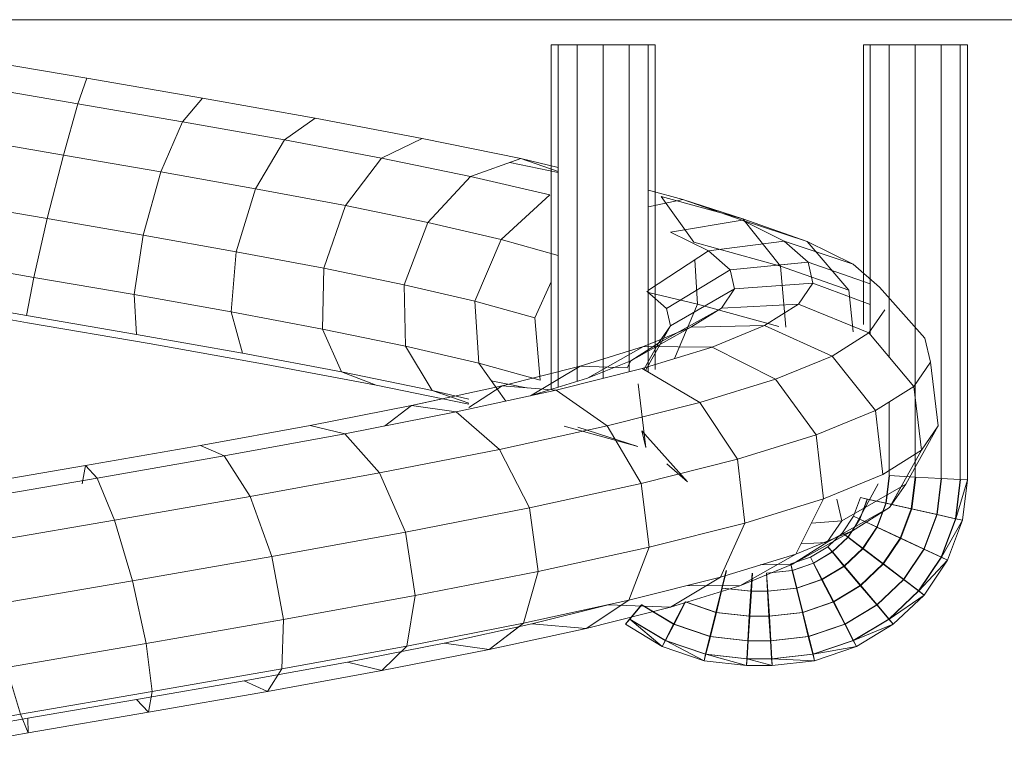
# Model space of a CAD drawing. Units: inches. Extents: x 20 to 6040, y 10 to 4267.
# Drawn here: x 2209 to 2253, y 3419 to 3452 of the extents above; entities that cross this region are included whole.
import ezdxf

# ---------------------------------------------------------------- set-up
doc = ezdxf.new("R2010")
doc.units = ezdxf.units.IN
doc.header["$MEASUREMENT"] = 0

# ---------------------------------------------------------------- blocks, each defined once
blk = doc.blocks.new('2014_DWG-661732-South')
at = {"lineweight": 9}
for p, q in [((38714.505, 363.297), (38935.618, 363.297)), ((38773.087, 342.504), (38773.087, 362.154)), ((38773.408, 362.154), (38773.087, 362.154)), ((38773.087, 362.154), (38773.396, 362.154)), ((38773.408, 362.154), (38774.273, 362.154)), ((38773.408, 342.521), (38773.408, 362.154)), ((38774.273, 362.154), (38775.45, 362.154)), ((38774.273, 342.568), (38774.273, 362.154)), ((38775.45, 362.154), (38776.624, 362.154)), ((38775.45, 342.633), (38775.45, 362.154)), ((38776.624, 362.154), (38777.48, 362.154)), ((38776.624, 348.055), (38776.624, 362.154)), ((38777.789, 362.154), (38777.468, 362.154)), ((38777.48, 362.154), (38777.789, 362.154)), ((38777.48, 349.07), (38777.48, 362.154)), ((38777.789, 349.529), (38777.789, 362.154)), ((38787.515, 362.154), (38787.194, 362.154)), ((38787.194, 347.487), (38787.194, 362.154)), ((38787.194, 362.154), (38787.503, 362.154)), ((38788.38, 362.154), (38787.515, 362.154)), ((38787.515, 347.376), (38787.515, 362.154)), ((38789.557, 362.154), (38788.38, 362.154)), ((38788.38, 347.385), (38788.38, 362.154)), ((38790.731, 362.154), (38789.557, 362.154)), ((38789.557, 347.088), (38789.557, 362.154)), ((38791.587, 362.154), (38790.731, 362.154)), ((38790.731, 346.946), (38790.731, 362.154)), ((38791.896, 362.154), (38791.575, 362.154)), ((38791.587, 362.154), (38791.896, 362.154)), ((38791.587, 346.683), (38791.587, 362.154)), ((38791.896, 362.154), (38791.896, 346.588)), ((38812.886, 360.652), (38818.105, 361.546)), ((38807.664, 359.752), (38812.886, 360.652)), ((38812.886, 360.652), (38813.289, 359.501)), ((38813.289, 359.501), (38818.019, 360.311)), ((38802.57, 358.846), (38807.664, 359.752)), ((38807.664, 359.752), (38808.56, 358.686)), ((38808.56, 358.686), (38813.289, 359.501)), ((38813.943, 357.178), (38813.289, 359.501)), ((38797.731, 357.935), (38802.57, 358.846)), ((38802.57, 358.846), (38803.949, 357.866)), ((38803.949, 357.866), (38808.56, 358.686)), ((38809.538, 356.419), (38808.56, 358.686)), ((38793.271, 357.018), (38797.731, 357.935)), ((38797.731, 357.935), (38799.572, 357.042)), ((38799.572, 357.042), (38803.949, 357.866)), ((38805.255, 355.658), (38803.949, 357.866)), ((38813.943, 357.178), (38818.36, 357.935)), ((38791.587, 356.626), (38793.271, 357.018)), ((38791.587, 356.626), (38793.271, 357.018)), ((38791.587, 356.435), (38793.271, 357.018)), ((38791.587, 356.435), (38793.271, 357.018)), ((38793.271, 357.018), (38795.54, 356.213)), ((38795.54, 356.213), (38799.572, 357.042)), ((38801.198, 354.895), (38799.572, 357.042)), ((38809.538, 356.419), (38813.943, 357.178)), ((38814.671, 354.307), (38813.943, 357.178)), ((38791.587, 356.391), (38793.772, 356.84)), ((38791.957, 355.38), (38795.54, 356.213)), ((38797.471, 354.129), (38795.54, 356.213)), ((38805.255, 355.658), (38809.538, 356.419)), ((38810.335, 353.56), (38809.538, 356.419)), ((38785.944, 355.166), (38787.503, 355.597)), ((38785.944, 355.166), (38787.503, 355.597)), ((38801.198, 354.895), (38805.255, 355.658)), ((38806.135, 352.814), (38805.255, 355.658)), ((38783.243, 354.297), (38786.926, 355.314)), ((38783.243, 354.297), (38785.944, 355.166)), ((38783.243, 354.297), (38785.944, 355.166)), ((38783.272, 354.232), (38785.944, 355.166)), ((38784.263, 354.578), (38785.944, 355.166)), ((38786.926, 355.314), (38785.452, 353.246)), ((38785.944, 355.166), (38787.503, 354.839)), ((38794.166, 353.36), (38791.957, 355.38)), ((38797.471, 354.129), (38801.198, 354.895)), ((38802.173, 352.068), (38801.198, 354.895)), ((38814.671, 354.307), (38819.036, 355.054)), ((38780.323, 353.275), (38783.243, 354.297)), ((38780.323, 353.275), (38783.243, 354.297)), ((38780.323, 353.275), (38783.272, 354.232)), ((38780.323, 353.275), (38783.272, 354.232)), ((38781.368, 353.292), (38783.272, 354.232)), ((38781.368, 353.292), (38783.272, 354.232)), ((38783.243, 354.297), (38781.54, 352.166)), ((38783.272, 354.232), (38786.504, 353.697)), ((38810.335, 353.56), (38814.671, 354.307)), ((38815.279, 351.656), (38814.671, 354.307)), ((38794.166, 353.36), (38797.471, 354.129)), ((38798.546, 351.323), (38797.471, 354.129)), ((38784.784, 352.848), (38786.504, 353.697)), ((38791.587, 352.649), (38794.166, 353.36)), ((38795.343, 350.578), (38794.166, 353.36)), ((38806.135, 352.814), (38810.335, 353.56)), ((38810.739, 350.874), (38810.335, 353.56)), ((38778.244, 352.249), (38781.368, 353.292)), ((38778.244, 352.249), (38781.368, 353.292)), ((38778.244, 352.249), (38780.323, 353.275)), ((38778.244, 352.249), (38780.323, 353.275)), ((38780.323, 353.275), (38778.445, 351.083)), ((38780.323, 353.275), (38778.445, 351.083)), ((38780.288, 352.347), (38781.368, 353.292)), ((38780.288, 352.347), (38781.368, 353.292)), ((38781.368, 353.292), (38784.784, 352.848)), ((38781.54, 352.166), (38785.452, 353.246)), ((38783.807, 351.994), (38784.784, 352.848)), ((38787.503, 351.083), (38784.784, 352.848)), ((38785.403, 352.447), (38785.28, 350.446)), ((38802.173, 352.068), (38806.135, 352.814)), ((38806.356, 350.095), (38806.135, 352.814)), ((38815.279, 351.656), (38819.866, 352.441)), ((38777.066, 351.218), (38778.244, 352.249)), ((38777.48, 351.363), (38780.288, 352.347)), ((38777.48, 351.363), (38780.288, 352.347)), ((38778.445, 351.083), (38781.54, 352.166)), ((38780.068, 351.396), (38780.288, 352.347)), ((38780.288, 352.347), (38783.807, 351.994)), ((38780.288, 352.347), (38781.688, 352.207)), ((38781.54, 352.166), (38781.297, 349.409)), ((38783.609, 351.135), (38783.807, 351.994)), ((38786.682, 350.255), (38783.807, 351.994)), ((38798.546, 351.323), (38802.173, 352.068)), ((38802.236, 349.319), (38802.173, 352.068)), ((38810.739, 350.874), (38815.279, 351.656)), ((38815.605, 349.936), (38815.279, 351.656)), ((38777.066, 351.218), (38775.006, 348.909)), ((38777.48, 350.426), (38780.068, 351.396)), ((38780.725, 350.439), (38780.068, 351.396)), ((38780.068, 351.396), (38783.609, 351.135)), ((38784.203, 350.27), (38783.609, 351.135)), ((38786.501, 349.47), (38783.609, 351.135)), ((38792.641, 349.832), (38791.896, 351.447)), ((38795.343, 350.578), (38798.546, 351.323)), ((38798.478, 348.547), (38798.546, 351.323)), ((38778.445, 351.083), (38778.245, 349.192)), ((38785.28, 350.446), (38787.503, 350.964)), ((38786.682, 350.255), (38787.575, 351.036)), ((38806.356, 350.095), (38810.739, 350.874)), ((38810.641, 349.08), (38810.739, 350.874)), ((38815.605, 349.936), (38820.628, 350.796)), ((38777.541, 349.142), (38780.725, 350.439)), ((38782.252, 349.476), (38780.725, 350.439)), ((38780.725, 350.439), (38784.203, 350.27)), ((38781.603, 349.43), (38785.28, 350.446)), ((38785.584, 349.4), (38784.203, 350.27)), ((38787.043, 348.682), (38784.203, 350.27)), ((38785.28, 350.446), (38786.32, 347.986)), ((38786.501, 349.47), (38786.682, 350.255)), ((38792.641, 349.832), (38795.343, 350.578)), ((38795.171, 347.777), (38795.343, 350.578)), ((38815.56, 349.607), (38821.116, 350.56)), ((38777.541, 349.142), (38776.827, 350.182)), ((38792.392, 347.011), (38792.641, 349.832)), ((38802.236, 349.319), (38806.356, 350.095)), ((38805.857, 348.23), (38806.356, 350.095)), ((38810.641, 349.08), (38815.605, 349.936)), ((38779.198, 348.098), (38782.252, 349.476)), ((38784.622, 348.508), (38782.252, 349.476)), ((38782.252, 349.476), (38785.584, 349.4)), ((38787.728, 348.525), (38785.584, 349.4)), ((38788.301, 347.89), (38785.584, 349.4)), ((38787.043, 348.682), (38786.501, 349.47)), ((38787.634, 347.446), (38786.501, 349.47)), ((38798.478, 348.547), (38802.236, 349.319)), ((38801.369, 347.385), (38802.236, 349.319)), ((38810.067, 348.66), (38815.56, 349.607)), ((38774.755, 347.819), (38775.006, 348.909)), ((38777.541, 349.142), (38775.505, 346.727)), ((38779.198, 348.098), (38777.541, 349.142)), ((38805.857, 348.23), (38810.641, 349.08)), ((38781.764, 347.049), (38784.622, 348.508)), ((38784.622, 348.508), (38787.728, 348.525)), ((38787.784, 347.535), (38784.622, 348.508)), ((38788.301, 347.89), (38787.043, 348.682)), ((38787.708, 347.49), (38787.043, 348.682)), ((38790.591, 347.643), (38787.728, 348.525)), ((38790.251, 347.093), (38787.728, 348.525)), ((38795.171, 347.777), (38798.478, 348.547)), ((38797.284, 346.545), (38798.478, 348.547)), ((38804.773, 347.719), (38810.067, 348.66)), ((38779.198, 348.098), (38777.24, 345.634)), ((38781.764, 347.049), (38779.198, 348.098)), ((38801.369, 347.385), (38805.857, 348.23)), ((38774.755, 347.819), (38774.406, 344.941)), ((38775.505, 346.727), (38774.755, 347.819)), ((38790.251, 347.093), (38788.301, 347.89)), ((38788.456, 347.602), (38788.301, 347.89)), ((38788.456, 347.561), (38790.591, 347.643)), ((38794.111, 346.757), (38790.591, 347.643)), ((38792.84, 346.301), (38790.591, 347.643)), ((38792.392, 347.011), (38795.171, 347.777)), ((38793.946, 346.06), (38795.171, 347.777)), ((38799.806, 346.783), (38804.773, 347.719)), ((38785.182, 345.997), (38787.784, 347.535)), ((38791.668, 346.556), (38787.784, 347.535)), ((38797.284, 346.545), (38801.369, 347.385)), ((38799.806, 346.783), (38801.369, 347.385)), ((38775.505, 346.727), (38775.161, 343.842)), ((38777.24, 345.634), (38775.505, 346.727)), ((38781.764, 347.049), (38779.921, 344.538)), ((38785.182, 345.997), (38781.764, 347.049)), ((38787.62, 343.969), (38787.969, 346.847)), ((38792.8, 346.31), (38790.251, 347.093)), ((38791.668, 346.556), (38794.111, 346.757)), ((38793.016, 346.657), (38794.605, 346.984)), ((38798.209, 345.865), (38794.111, 346.757)), ((38795.618, 345.77), (38794.111, 346.757)), ((38795.618, 345.922), (38799.806, 346.783)), ((38789.372, 344.941), (38791.668, 346.556)), ((38796.186, 345.572), (38791.668, 346.556)), ((38795.618, 346.157), (38797.284, 346.545)), ((38795.618, 345.969), (38797.284, 346.545)), ((38776.624, 342.697), (38776.624, 346.022)), ((38785.182, 345.997), (38783.482, 343.442)), ((38789.372, 344.941), (38785.182, 345.997)), ((38796.186, 345.572), (38798.209, 345.865)), ((38796.186, 345.572), (38798.209, 345.865)), ((38798.209, 345.865), (38796.815, 346.168)), ((38802.788, 344.967), (38798.209, 345.865)), ((38802.788, 344.967), (38798.209, 345.865)), ((38799.426, 344.936), (38798.209, 345.865)), ((38799.426, 344.936), (38798.209, 345.865)), ((38777.24, 345.634), (38776.903, 342.745)), ((38779.921, 344.538), (38777.24, 345.634)), ((38794.237, 343.881), (38796.186, 345.572)), ((38801.232, 344.582), (38796.186, 345.572)), ((38774.406, 344.941), (38775.874, 342.318)), ((38775.161, 343.842), (38774.406, 344.941)), ((38789.372, 344.941), (38787.839, 342.344)), ((38787.989, 344.01), (38791.315, 344.929)), ((38787.989, 344.01), (38790.689, 344.88)), ((38794.237, 343.881), (38789.372, 344.941)), ((38801.232, 344.582), (38802.788, 344.967)), ((38801.232, 344.582), (38802.788, 344.967)), ((38807.742, 344.063), (38802.788, 344.967)), ((38807.742, 344.063), (38802.788, 344.967)), ((38779.921, 344.538), (38779.586, 341.648)), ((38783.482, 343.442), (38779.921, 344.538)), ((38785.734, 342.418), (38787.795, 344.726)), ((38787.62, 343.969), (38787.795, 344.726)), ((38799.658, 342.817), (38801.232, 344.582)), ((38806.684, 343.587), (38801.232, 344.582)), ((38806.684, 343.587), (38807.742, 344.063)), ((38806.684, 343.587), (38807.742, 344.063)), ((38812.951, 343.154), (38807.742, 344.063)), ((38812.951, 343.154), (38807.742, 344.063)), ((38776.903, 342.745), (38775.161, 343.842)), ((38775.161, 343.842), (38776.602, 341.259)), ((38794.237, 343.881), (38792.882, 341.244)), ((38799.658, 342.817), (38794.237, 343.881)), ((38805.505, 341.75), (38806.684, 343.587)), ((38812.412, 342.587), (38806.684, 343.587)), ((38783.482, 343.442), (38783.142, 340.553)), ((38787.839, 342.344), (38783.482, 343.442)), ((38785.734, 342.418), (38786.666, 343.234)), ((38812.412, 342.587), (38812.951, 343.154)), ((38812.412, 342.587), (38812.951, 343.154)), ((38818.289, 342.239), (38812.951, 343.154)), ((38818.289, 342.239), (38812.951, 343.154)), ((38813.091, 342.327), (38812.951, 343.154)), ((38813.091, 342.327), (38812.951, 343.154)), ((38775.45, 342.633), (38776.624, 342.697)), ((38776.755, 341.449), (38776.603, 342.697)), ((38776.755, 341.449), (38776.603, 342.697)), ((38776.776, 341.449), (38776.624, 342.697)), ((38776.776, 341.449), (38776.624, 342.697)), ((38779.586, 341.648), (38776.903, 342.745)), ((38799.658, 342.817), (38798.489, 340.144)), ((38805.505, 341.75), (38799.658, 342.817)), ((38773.408, 342.521), (38773.087, 342.504)), ((38773.308, 340.683), (38773.087, 342.504)), ((38773.308, 340.683), (38773.087, 342.504)), ((38773.611, 340.752), (38773.087, 342.504)), ((38773.611, 340.752), (38773.087, 342.504)), ((38773.611, 340.752), (38773.396, 342.521)), ((38773.611, 340.752), (38773.396, 342.521)), ((38773.408, 342.521), (38774.273, 342.568)), ((38773.623, 340.752), (38773.408, 342.521)), ((38773.623, 340.752), (38773.408, 342.521)), ((38774.45, 340.939), (38774.252, 342.568)), ((38774.45, 340.939), (38774.252, 342.568)), ((38774.273, 342.568), (38775.45, 342.633)), ((38774.471, 340.939), (38774.273, 342.568)), ((38774.471, 340.939), (38774.273, 342.568)), ((38775.601, 341.194), (38775.426, 342.633)), ((38775.601, 341.194), (38775.426, 342.633)), ((38775.625, 341.194), (38775.45, 342.633)), ((38775.625, 341.194), (38775.45, 342.633)), ((38775.869, 342.327), (38775.874, 342.318)), ((38775.874, 342.318), (38775.876, 342.327)), ((38775.874, 342.318), (38775.876, 342.327)), ((38776.602, 341.259), (38775.874, 342.318)), ((38776.602, 341.259), (38775.874, 342.318)), ((38775.874, 342.318), (38778.766, 340.653)), ((38775.874, 342.318), (38778.766, 340.653)), ((38776.006, 342.327), (38776.602, 341.259)), ((38777.128, 342.327), (38778.276, 340.204)), ((38777.128, 342.327), (38778.276, 340.204)), ((38787.839, 342.344), (38787.478, 339.46)), ((38792.882, 341.244), (38787.839, 342.344)), ((38811.634, 340.68), (38812.412, 342.587)), ((38818.274, 341.582), (38812.412, 342.587)), ((38776.755, 341.449), (38775.601, 341.194)), ((38776.755, 341.449), (38775.601, 341.194)), ((38775.625, 341.194), (38776.776, 341.449)), ((38775.625, 341.194), (38776.776, 341.449)), ((38777.603, 341.636), (38776.755, 341.449)), ((38777.603, 341.636), (38776.755, 341.449)), ((38777.163, 340.366), (38776.755, 341.449)), ((38777.163, 340.366), (38776.755, 341.449)), ((38776.776, 341.449), (38777.615, 341.636)), ((38776.776, 341.449), (38777.615, 341.636)), ((38777.184, 340.366), (38776.776, 341.449)), ((38777.184, 340.366), (38776.776, 341.449)), ((38777.917, 341.705), (38777.603, 341.636)), ((38777.917, 341.704), (38777.603, 341.636)), ((38777.945, 340.728), (38777.603, 341.636)), ((38777.945, 340.728), (38777.603, 341.636)), ((38777.615, 341.636), (38777.917, 341.705)), ((38777.615, 341.636), (38777.917, 341.704)), ((38777.957, 340.728), (38777.615, 341.636)), ((38777.957, 340.728), (38777.615, 341.636)), ((38778.236, 340.86), (38777.917, 341.705)), ((38778.236, 340.86), (38777.917, 341.704)), ((38778.766, 340.653), (38778.993, 341.641)), ((38778.766, 340.653), (38778.993, 341.641)), ((38783.142, 340.553), (38779.586, 341.648)), ((38779.586, 341.648), (38780.849, 339.153)), ((38805.505, 341.75), (38804.521, 339.043)), ((38811.634, 340.68), (38805.505, 341.75)), ((38774.45, 340.939), (38773.611, 340.752)), ((38774.45, 340.939), (38773.611, 340.752)), ((38773.623, 340.752), (38774.471, 340.939)), ((38773.623, 340.752), (38774.471, 340.939)), ((38775.601, 341.194), (38774.45, 340.939)), ((38775.601, 341.194), (38774.45, 340.939)), ((38775.038, 339.379), (38774.45, 340.939)), ((38775.038, 339.379), (38774.45, 340.939)), ((38774.471, 340.939), (38775.625, 341.194)), ((38774.471, 340.939), (38775.625, 341.194)), ((38775.059, 339.379), (38774.471, 340.939)), ((38775.059, 339.379), (38774.471, 340.939)), ((38776.098, 339.873), (38775.601, 341.194)), ((38776.098, 339.873), (38775.601, 341.194)), ((38776.123, 339.873), (38775.625, 341.194)), ((38776.123, 339.873), (38775.625, 341.194)), ((38778.276, 340.204), (38776.602, 341.259)), ((38778.276, 340.204), (38776.602, 341.259)), ((38776.602, 341.259), (38779.442, 339.671)), ((38776.602, 341.259), (38779.442, 339.671)), ((38792.882, 341.244), (38792.487, 338.369)), ((38798.489, 340.144), (38792.882, 341.244)), ((38773.623, 340.752), (38773.308, 340.683)), ((38773.308, 340.683), (38773.611, 340.752)), ((38773.623, 340.752), (38773.308, 340.683)), ((38773.308, 340.683), (38773.611, 340.752)), ((38773.986, 338.885), (38773.308, 340.683)), ((38773.986, 338.885), (38773.308, 340.683)), ((38774.264, 339.018), (38773.308, 340.683)), ((38774.264, 339.018), (38773.308, 340.683)), ((38774.264, 339.018), (38773.611, 340.752)), ((38774.264, 339.018), (38773.611, 340.752)), ((38774.276, 339.018), (38773.623, 340.752)), ((38774.276, 339.018), (38773.623, 340.752)), ((38777.945, 340.728), (38777.163, 340.366)), ((38777.945, 340.728), (38777.163, 340.366)), ((38777.184, 340.366), (38777.957, 340.728)), ((38777.184, 340.366), (38777.957, 340.728)), ((38778.236, 340.86), (38777.945, 340.728)), ((38778.236, 340.86), (38777.945, 340.728)), ((38778.484, 339.924), (38777.945, 340.728)), ((38778.484, 339.924), (38777.945, 340.728)), ((38777.957, 340.728), (38778.236, 340.86)), ((38777.957, 340.728), (38778.236, 340.86)), ((38778.496, 339.924), (38777.957, 340.728)), ((38778.496, 339.924), (38777.957, 340.728)), ((38778.737, 340.112), (38778.236, 340.86)), ((38778.737, 340.112), (38778.236, 340.86)), ((38779.442, 339.671), (38778.766, 340.653)), ((38778.766, 340.653), (38780.141, 340.552)), ((38779.442, 339.671), (38778.766, 340.653)), ((38778.766, 340.653), (38780.141, 340.552)), ((38787.478, 339.46), (38783.142, 340.553)), ((38783.142, 340.553), (38784.25, 338.107)), ((38811.634, 340.68), (38810.827, 337.942)), ((38817.894, 339.606), (38811.634, 340.68)), ((38777.163, 340.366), (38776.098, 339.873)), ((38777.163, 340.366), (38776.098, 339.873)), ((38776.123, 339.873), (38777.184, 340.366)), ((38776.123, 339.873), (38777.184, 340.366)), ((38777.804, 339.409), (38777.163, 340.366)), ((38777.804, 339.409), (38777.163, 340.366)), ((38777.825, 339.409), (38777.184, 340.366)), ((38777.825, 339.409), (38777.184, 340.366)), ((38778.276, 340.204), (38780.993, 338.694)), ((38778.276, 340.204), (38780.993, 338.694)), ((38780.849, 339.153), (38778.276, 340.204)), ((38780.849, 339.153), (38778.276, 340.204)), ((38778.737, 340.112), (38778.484, 339.924)), ((38778.737, 340.112), (38778.484, 339.924)), ((38778.496, 339.924), (38778.737, 340.112)), ((38778.496, 339.924), (38778.737, 340.112)), ((38779.396, 339.486), (38778.737, 340.112)), ((38779.396, 339.486), (38778.737, 340.112)), ((38798.489, 340.144), (38798.039, 337.28)), ((38804.521, 339.043), (38798.489, 340.144)), ((38776.098, 339.873), (38775.038, 339.379)), ((38776.098, 339.873), (38775.038, 339.379)), ((38775.059, 339.379), (38776.123, 339.873)), ((38775.059, 339.379), (38776.123, 339.873)), ((38776.88, 338.707), (38776.098, 339.873)), ((38776.88, 338.707), (38776.098, 339.873)), ((38776.904, 338.707), (38776.123, 339.873)), ((38776.904, 338.707), (38776.123, 339.873)), ((38778.484, 339.924), (38777.804, 339.409)), ((38778.484, 339.924), (38777.804, 339.409)), ((38777.825, 339.409), (38778.496, 339.924)), ((38777.825, 339.409), (38778.496, 339.924)), ((38779.192, 339.251), (38778.484, 339.924)), ((38779.192, 339.251), (38778.484, 339.924)), ((38779.204, 339.251), (38778.496, 339.924)), ((38779.204, 339.251), (38778.496, 339.924)), ((38780.993, 338.694), (38779.442, 339.671)), ((38779.442, 339.671), (38780.616, 339.614)), ((38780.993, 338.694), (38779.442, 339.671)), ((38779.442, 339.671), (38780.616, 339.614)), ((38775.038, 339.379), (38774.264, 339.018)), ((38775.038, 339.379), (38774.264, 339.018)), ((38774.276, 339.018), (38775.059, 339.379)), ((38774.276, 339.018), (38775.059, 339.379)), ((38775.959, 338.004), (38775.038, 339.379)), ((38775.959, 338.004), (38775.038, 339.379)), ((38775.98, 338.004), (38775.059, 339.379)), ((38775.98, 338.004), (38775.059, 339.379)), ((38777.804, 339.409), (38776.88, 338.707)), ((38777.804, 339.409), (38776.88, 338.707)), ((38776.904, 338.707), (38777.825, 339.409)), ((38776.904, 338.707), (38777.825, 339.409)), ((38778.646, 338.61), (38777.804, 339.409)), ((38778.646, 338.61), (38777.804, 339.409)), ((38778.667, 338.61), (38777.825, 339.409)), ((38778.667, 338.61), (38777.825, 339.409)), ((38779.192, 339.251), (38778.646, 338.61)), ((38779.192, 339.251), (38778.646, 338.61)), ((38778.667, 338.61), (38779.204, 339.251)), ((38778.667, 338.61), (38779.204, 339.251)), ((38779.396, 339.486), (38779.192, 339.251)), ((38779.396, 339.486), (38779.192, 339.251)), ((38780.039, 338.74), (38779.192, 339.251)), ((38780.039, 338.74), (38779.192, 339.251)), ((38779.204, 339.251), (38779.396, 339.486)), ((38779.204, 339.251), (38779.396, 339.486)), ((38780.051, 338.74), (38779.204, 339.251)), ((38780.051, 338.74), (38779.204, 339.251)), ((38780.184, 339.01), (38779.396, 339.486)), ((38780.184, 339.01), (38779.396, 339.486)), ((38784.25, 338.107), (38780.849, 339.153)), ((38780.849, 339.153), (38783.373, 337.722)), ((38780.849, 339.153), (38783.373, 337.722)), ((38792.487, 338.369), (38787.478, 339.46)), ((38787.478, 339.46), (38788.388, 337.064)), ((38774.276, 339.018), (38773.986, 338.885)), ((38773.986, 338.885), (38774.264, 339.018)), ((38774.276, 339.018), (38773.986, 338.885)), ((38773.986, 338.885), (38774.264, 339.018)), ((38775.047, 337.302), (38773.986, 338.885)), ((38775.047, 337.302), (38773.986, 338.885)), ((38775.288, 337.49), (38773.986, 338.885)), ((38775.288, 337.49), (38773.986, 338.885)), ((38775.288, 337.49), (38774.264, 339.018)), ((38775.288, 337.49), (38774.264, 339.018)), ((38775.3, 337.49), (38774.276, 339.018)), ((38775.3, 337.49), (38774.276, 339.018)), ((38776.88, 338.707), (38775.959, 338.004)), ((38776.88, 338.707), (38775.959, 338.004)), ((38775.98, 338.004), (38776.904, 338.707)), ((38775.98, 338.004), (38776.904, 338.707)), ((38777.904, 337.734), (38776.88, 338.707)), ((38777.904, 337.734), (38776.88, 338.707)), ((38777.929, 337.734), (38776.904, 338.707)), ((38777.929, 337.734), (38776.904, 338.707)), ((38780.039, 338.74), (38779.654, 338.001)), ((38780.039, 338.74), (38779.654, 338.001)), ((38779.675, 338.001), (38780.051, 338.74)), ((38779.675, 338.001), (38780.051, 338.74)), ((38780.184, 339.01), (38780.039, 338.74)), ((38780.184, 339.01), (38780.039, 338.74)), ((38780.996, 338.415), (38780.039, 338.74)), ((38780.996, 338.415), (38780.039, 338.74)), ((38780.051, 338.74), (38780.184, 339.01)), ((38780.051, 338.74), (38780.184, 339.01)), ((38781.008, 338.415), (38780.051, 338.74)), ((38781.008, 338.415), (38780.051, 338.74)), ((38781.074, 338.708), (38780.184, 339.01)), ((38781.074, 338.708), (38780.184, 339.01)), ((38783.373, 337.722), (38780.993, 338.694)), ((38783.373, 337.722), (38780.993, 338.694)), ((38780.993, 338.694), (38782.45, 338.661)), ((38780.993, 338.694), (38782.45, 338.661)), ((38781.074, 338.708), (38780.996, 338.415)), ((38781.074, 338.708), (38780.996, 338.415)), ((38781.008, 338.415), (38781.074, 338.708)), ((38781.008, 338.415), (38781.074, 338.708)), ((38804.521, 339.043), (38803.995, 336.193)), ((38810.827, 337.942), (38804.521, 339.043)), ((38778.646, 338.61), (38777.904, 337.734)), ((38778.646, 338.61), (38777.904, 337.734)), ((38777.929, 337.734), (38778.667, 338.61)), ((38777.929, 337.734), (38778.667, 338.61)), ((38779.654, 338.001), (38778.646, 338.61)), ((38779.654, 338.001), (38778.646, 338.61)), ((38779.675, 338.001), (38778.667, 338.61)), ((38779.675, 338.001), (38778.667, 338.61)), ((38780.996, 338.415), (38780.794, 337.614)), ((38780.996, 338.415), (38780.794, 337.614)), ((38780.815, 337.614), (38781.008, 338.415)), ((38780.815, 337.614), (38781.008, 338.415)), ((38782.162, 338.287), (38780.996, 338.415)), ((38782.162, 338.287), (38780.996, 338.415)), ((38782.174, 338.287), (38781.008, 338.415)), ((38782.174, 338.287), (38781.008, 338.415)), ((38782.162, 338.287), (38782.108, 337.47)), ((38782.162, 338.287), (38782.108, 337.47)), ((38782.129, 337.47), (38782.174, 338.287)), ((38782.129, 337.47), (38782.174, 338.287)), ((38782.808, 338.287), (38782.853, 337.47)), ((38782.808, 338.287), (38782.853, 337.47)), ((38782.875, 337.47), (38782.821, 338.287)), ((38782.875, 337.47), (38782.821, 338.287)), ((38783.975, 338.415), (38784.167, 337.614)), ((38783.975, 338.415), (38784.167, 337.614)), ((38784.189, 337.614), (38783.987, 338.415)), ((38784.189, 337.614), (38783.987, 338.415)), ((38798.039, 337.28), (38792.487, 338.369)), ((38792.487, 338.369), (38793.155, 336.025)), ((38775.959, 338.004), (38775.288, 337.49)), ((38775.959, 338.004), (38775.288, 337.49)), ((38775.3, 337.49), (38775.98, 338.004)), ((38775.3, 337.49), (38775.98, 338.004)), ((38777.166, 336.858), (38775.959, 338.004)), ((38777.166, 336.858), (38775.959, 338.004)), ((38777.187, 336.858), (38775.98, 338.004)), ((38777.187, 336.858), (38775.98, 338.004)), ((38779.654, 338.001), (38779.132, 336.993)), ((38779.654, 338.001), (38779.132, 336.993)), ((38779.157, 336.993), (38779.675, 338.001)), ((38779.157, 336.993), (38779.675, 338.001)), ((38780.794, 337.614), (38779.654, 338.001)), ((38780.794, 337.614), (38779.654, 338.001)), ((38780.815, 337.614), (38779.675, 338.001)), ((38780.815, 337.614), (38779.675, 338.001)), ((38788.388, 337.064), (38784.25, 338.107)), ((38784.25, 338.107), (38786.512, 336.756)), ((38784.25, 338.107), (38786.512, 336.756)), ((38810.827, 337.942), (38810.206, 335.108)), ((38817.251, 336.84), (38810.827, 337.942)), ((38775.3, 337.49), (38775.047, 337.302)), ((38775.047, 337.302), (38775.288, 337.49)), ((38775.3, 337.49), (38775.047, 337.302)), ((38775.047, 337.302), (38775.288, 337.49)), ((38776.629, 336.217), (38775.288, 337.49)), ((38776.629, 336.217), (38775.288, 337.49)), ((38776.641, 336.217), (38775.3, 337.49)), ((38776.641, 336.217), (38775.3, 337.49)), ((38777.904, 337.734), (38777.166, 336.858)), ((38777.904, 337.734), (38777.166, 336.858)), ((38777.187, 336.858), (38777.929, 337.734)), ((38777.187, 336.858), (38777.929, 337.734)), ((38779.132, 336.993), (38777.904, 337.734)), ((38779.132, 336.993), (38777.904, 337.734)), ((38779.157, 336.993), (38777.929, 337.734)), ((38779.157, 336.993), (38777.929, 337.734)), ((38780.794, 337.614), (38780.524, 336.52)), ((38780.794, 337.614), (38780.524, 336.52)), ((38780.548, 336.52), (38780.815, 337.614)), ((38780.548, 336.52), (38780.815, 337.614)), ((38782.108, 337.47), (38780.794, 337.614)), ((38782.108, 337.47), (38780.794, 337.614)), ((38782.129, 337.47), (38780.815, 337.614)), ((38782.129, 337.47), (38780.815, 337.614)), ((38782.108, 337.47), (38782.039, 336.354)), ((38782.108, 337.47), (38782.039, 336.354)), ((38782.063, 336.354), (38782.129, 337.47)), ((38782.063, 336.354), (38782.129, 337.47)), ((38782.853, 337.47), (38782.108, 337.47)), ((38782.853, 337.47), (38782.108, 337.47)), ((38782.875, 337.47), (38782.129, 337.47)), ((38782.875, 337.47), (38782.129, 337.47)), ((38784.167, 337.614), (38782.853, 337.47)), ((38784.167, 337.614), (38782.853, 337.47)), ((38782.853, 337.47), (38782.919, 336.354)), ((38782.853, 337.47), (38782.919, 336.354)), ((38784.189, 337.614), (38782.875, 337.47)), ((38784.189, 337.614), (38782.875, 337.47)), ((38782.944, 336.354), (38782.875, 337.47)), ((38782.944, 336.354), (38782.875, 337.47)), ((38783.373, 337.722), (38785.726, 337.735)), ((38783.373, 337.722), (38785.726, 337.735)), ((38786.512, 336.756), (38783.373, 337.722)), ((38786.512, 336.756), (38783.373, 337.722)), ((38784.167, 337.614), (38784.435, 336.52)), ((38784.167, 337.614), (38784.435, 336.52)), ((38784.459, 336.52), (38784.189, 337.614)), ((38784.459, 336.52), (38784.189, 337.614)), ((38776.437, 335.982), (38775.047, 337.302)), ((38776.437, 335.982), (38775.047, 337.302)), ((38776.629, 336.217), (38775.047, 337.302)), ((38776.629, 336.217), (38775.047, 337.302)), ((38779.132, 336.993), (38778.614, 335.984)), ((38779.132, 336.993), (38778.614, 335.984)), ((38778.635, 335.984), (38779.157, 336.993)), ((38778.635, 335.984), (38779.157, 336.993)), ((38780.524, 336.52), (38779.132, 336.993)), ((38780.524, 336.52), (38779.132, 336.993)), ((38780.548, 336.52), (38779.157, 336.993)), ((38780.548, 336.52), (38779.157, 336.993)), ((38785.826, 336.993), (38784.435, 336.52)), ((38785.826, 336.993), (38784.435, 336.52)), ((38785.851, 336.993), (38784.459, 336.52)), ((38785.851, 336.993), (38784.459, 336.52)), ((38785.826, 336.993), (38786.348, 335.984)), ((38785.826, 336.993), (38786.348, 335.984)), ((38786.369, 335.984), (38785.851, 336.993)), ((38786.369, 335.984), (38785.851, 336.993)), ((38786.512, 336.756), (38789.304, 336.864)), ((38786.512, 336.756), (38789.304, 336.864)), ((38793.155, 336.025), (38788.388, 337.064)), ((38788.388, 337.064), (38790.324, 335.796)), ((38788.388, 337.064), (38790.324, 335.796)), ((38792.767, 335.997), (38789.319, 336.865)), ((38803.995, 336.193), (38798.039, 337.28)), ((38798.039, 337.28), (38798.427, 334.991)), ((38777.166, 336.858), (38776.629, 336.217)), ((38777.166, 336.858), (38776.629, 336.217)), ((38776.641, 336.217), (38777.187, 336.858)), ((38776.641, 336.217), (38777.187, 336.858)), ((38778.614, 335.984), (38777.166, 336.858)), ((38778.614, 335.984), (38777.166, 336.858)), ((38778.635, 335.984), (38777.187, 336.858)), ((38778.635, 335.984), (38777.187, 336.858)), ((38780.524, 336.52), (38780.256, 335.426)), ((38780.524, 336.52), (38780.256, 335.426)), ((38780.278, 335.426), (38780.548, 336.52)), ((38780.278, 335.426), (38780.548, 336.52)), ((38782.039, 336.354), (38780.524, 336.52)), ((38782.039, 336.354), (38780.524, 336.52)), ((38782.063, 336.354), (38780.548, 336.52)), ((38782.063, 336.354), (38780.548, 336.52)), ((38784.435, 336.52), (38782.919, 336.354)), ((38784.435, 336.52), (38782.919, 336.354)), ((38784.459, 336.52), (38782.944, 336.354)), ((38784.459, 336.52), (38782.944, 336.354)), ((38784.435, 336.52), (38784.705, 335.426)), ((38784.435, 336.52), (38784.705, 335.426)), ((38784.726, 335.426), (38784.459, 336.52)), ((38784.726, 335.426), (38784.459, 336.52)), ((38787.796, 336.858), (38786.348, 335.984)), ((38787.796, 336.858), (38786.348, 335.984)), ((38787.817, 336.858), (38786.369, 335.984)), ((38787.817, 336.858), (38786.369, 335.984)), ((38790.324, 335.796), (38786.512, 336.756)), ((38790.324, 335.796), (38786.512, 336.756)), ((38787.796, 336.858), (38788.342, 336.217)), ((38787.796, 336.858), (38788.342, 336.217)), ((38788.354, 336.217), (38787.817, 336.858)), ((38788.354, 336.217), (38787.817, 336.858)), ((38776.641, 336.217), (38776.437, 335.982)), ((38776.437, 335.982), (38776.629, 336.217)), ((38776.641, 336.217), (38776.437, 335.982)), ((38776.437, 335.982), (38776.629, 336.217)), ((38778.104, 334.975), (38776.437, 335.982)), ((38778.104, 334.975), (38776.437, 335.982)), ((38778.238, 335.245), (38776.437, 335.982)), ((38778.238, 335.245), (38776.437, 335.982)), ((38778.238, 335.245), (38776.629, 336.217)), ((38778.238, 335.245), (38776.629, 336.217)), ((38778.25, 335.245), (38776.641, 336.217)), ((38778.25, 335.245), (38776.641, 336.217)), ((38778.614, 335.984), (38778.238, 335.245)), ((38778.614, 335.984), (38778.238, 335.245)), ((38778.25, 335.245), (38778.635, 335.984)), ((38778.25, 335.245), (38778.635, 335.984)), ((38780.256, 335.426), (38778.614, 335.984)), ((38780.256, 335.426), (38778.614, 335.984)), ((38780.278, 335.426), (38778.635, 335.984)), ((38780.278, 335.426), (38778.635, 335.984)), ((38782.039, 336.354), (38781.973, 335.238)), ((38782.039, 336.354), (38781.973, 335.238)), ((38781.994, 335.238), (38782.063, 336.354)), ((38781.994, 335.238), (38782.063, 336.354)), ((38782.919, 336.354), (38782.039, 336.354)), ((38782.919, 336.354), (38782.039, 336.354)), ((38782.944, 336.354), (38782.063, 336.354)), ((38782.944, 336.354), (38782.063, 336.354)), ((38782.919, 336.354), (38782.989, 335.238)), ((38782.919, 336.354), (38782.989, 335.238)), ((38783.01, 335.238), (38782.944, 336.354)), ((38783.01, 335.238), (38782.944, 336.354)), ((38786.348, 335.984), (38784.705, 335.426)), ((38786.348, 335.984), (38784.705, 335.426)), ((38786.369, 335.984), (38784.726, 335.426)), ((38786.369, 335.984), (38784.726, 335.426)), ((38786.348, 335.984), (38786.733, 335.245)), ((38786.348, 335.984), (38786.733, 335.245)), ((38786.745, 335.245), (38786.369, 335.984)), ((38786.745, 335.245), (38786.369, 335.984)), ((38788.342, 336.217), (38786.733, 335.245)), ((38788.342, 336.217), (38786.733, 335.245)), ((38788.354, 336.217), (38786.745, 335.245)), ((38788.354, 336.217), (38786.745, 335.245)), ((38788.342, 336.217), (38786.878, 334.975)), ((38788.342, 336.217), (38786.878, 334.975)), ((38788.546, 335.982), (38786.878, 334.975)), ((38788.546, 335.982), (38786.878, 334.975)), ((38788.546, 335.982), (38788.342, 336.217)), ((38788.546, 335.982), (38788.342, 336.217)), ((38788.354, 336.217), (38788.546, 335.982)), ((38788.354, 336.217), (38788.546, 335.982)), ((38790.324, 335.796), (38792.767, 335.997)), ((38790.324, 335.796), (38792.767, 335.997)), ((38796.731, 335.134), (38792.767, 335.997)), ((38798.427, 334.991), (38793.155, 336.025)), ((38793.155, 336.025), (38794.708, 334.841)), ((38810.206, 335.108), (38803.995, 336.193)), ((38803.995, 336.193), (38804.069, 333.962)), ((38794.708, 334.841), (38790.324, 335.796)), ((38794.708, 334.841), (38790.324, 335.796)), ((38793.362, 335.867), (38794.708, 334.841)), ((38778.25, 335.245), (38778.104, 334.975)), ((38778.104, 334.975), (38778.238, 335.245)), ((38778.25, 335.245), (38778.104, 334.975)), ((38778.104, 334.975), (38778.238, 335.245)), ((38780.064, 334.625), (38778.238, 335.245)), ((38780.064, 334.625), (38778.238, 335.245)), ((38780.076, 334.625), (38778.25, 335.245)), ((38780.076, 334.625), (38778.25, 335.245)), ((38780.256, 335.426), (38780.064, 334.625)), ((38780.256, 335.426), (38780.064, 334.625)), ((38780.076, 334.625), (38780.278, 335.426)), ((38780.076, 334.625), (38780.278, 335.426)), ((38781.973, 335.238), (38780.256, 335.426)), ((38781.973, 335.238), (38780.256, 335.426)), ((38781.994, 335.238), (38780.278, 335.426)), ((38781.994, 335.238), (38780.278, 335.426)), ((38781.973, 335.238), (38781.928, 334.421)), ((38781.973, 335.238), (38781.928, 334.421)), ((38781.94, 334.421), (38781.994, 335.238)), ((38781.94, 334.421), (38781.994, 335.238)), ((38782.989, 335.238), (38781.973, 335.238)), ((38782.989, 335.238), (38781.973, 335.238)), ((38783.01, 335.238), (38781.994, 335.238)), ((38783.01, 335.238), (38781.994, 335.238)), ((38784.705, 335.426), (38782.989, 335.238)), ((38784.705, 335.426), (38782.989, 335.238)), ((38782.989, 335.238), (38783.043, 334.421)), ((38782.989, 335.238), (38783.043, 334.421)), ((38784.726, 335.426), (38783.01, 335.238)), ((38784.726, 335.426), (38783.01, 335.238)), ((38783.055, 334.421), (38783.01, 335.238)), ((38783.055, 334.421), (38783.01, 335.238)), ((38784.705, 335.426), (38784.907, 334.625)), ((38784.705, 335.426), (38784.907, 334.625)), ((38784.919, 334.625), (38784.726, 335.426)), ((38784.919, 334.625), (38784.726, 335.426)), ((38786.733, 335.245), (38784.907, 334.625)), ((38786.733, 335.245), (38784.907, 334.625)), ((38786.745, 335.245), (38784.919, 334.625)), ((38786.745, 335.245), (38784.919, 334.625)), ((38786.733, 335.245), (38784.985, 334.332)), ((38786.733, 335.245), (38784.985, 334.332)), ((38786.878, 334.975), (38786.733, 335.245)), ((38786.878, 334.975), (38786.733, 335.245)), ((38786.745, 335.245), (38786.878, 334.975)), ((38786.745, 335.245), (38786.878, 334.975)), ((38794.708, 334.841), (38796.731, 335.134)), ((38794.708, 334.841), (38796.731, 335.134)), ((38801.106, 334.276), (38796.731, 335.134)), ((38810.206, 335.108), (38809.939, 332.937)), ((38816.517, 334.026), (38810.206, 335.108)), ((38779.998, 334.332), (38778.104, 334.975)), ((38779.998, 334.332), (38778.104, 334.975)), ((38780.064, 334.625), (38778.104, 334.975)), ((38780.064, 334.625), (38778.104, 334.975)), ((38786.878, 334.975), (38784.985, 334.332)), ((38786.878, 334.975), (38784.985, 334.332)), ((38799.549, 333.892), (38794.708, 334.841)), ((38799.549, 333.892), (38794.708, 334.841)), ((38804.069, 333.962), (38798.427, 334.991)), ((38798.427, 334.991), (38799.549, 333.892)), ((38780.076, 334.625), (38779.998, 334.332)), ((38779.998, 334.332), (38780.064, 334.625)), ((38780.076, 334.625), (38779.998, 334.332)), ((38779.998, 334.332), (38780.064, 334.625)), ((38781.928, 334.421), (38779.998, 334.332)), ((38781.928, 334.421), (38779.998, 334.332)), ((38781.916, 334.122), (38779.998, 334.332)), ((38781.916, 334.122), (38779.998, 334.332)), ((38781.928, 334.421), (38780.064, 334.625)), ((38781.928, 334.421), (38780.064, 334.625)), ((38781.94, 334.421), (38780.076, 334.625)), ((38781.94, 334.421), (38780.076, 334.625)), ((38783.043, 334.421), (38781.916, 334.122)), ((38781.94, 334.421), (38781.916, 334.122)), ((38781.916, 334.122), (38781.928, 334.421)), ((38783.043, 334.421), (38781.916, 334.122)), ((38781.94, 334.421), (38781.916, 334.122)), ((38781.916, 334.122), (38781.928, 334.421)), ((38783.043, 334.421), (38781.928, 334.421)), ((38783.043, 334.421), (38781.928, 334.421)), ((38783.055, 334.421), (38781.94, 334.421)), ((38783.055, 334.421), (38781.94, 334.421)), ((38784.907, 334.625), (38783.043, 334.421)), ((38784.907, 334.625), (38783.043, 334.421)), ((38783.067, 334.122), (38783.043, 334.421)), ((38783.067, 334.122), (38783.043, 334.421)), ((38784.919, 334.625), (38783.055, 334.421)), ((38784.919, 334.625), (38783.055, 334.421)), ((38783.055, 334.421), (38783.067, 334.122)), ((38783.055, 334.421), (38783.067, 334.122)), ((38784.907, 334.625), (38783.067, 334.122)), ((38784.907, 334.625), (38783.067, 334.122)), ((38784.985, 334.332), (38783.067, 334.122)), ((38784.985, 334.332), (38783.067, 334.122)), ((38784.985, 334.332), (38784.907, 334.625)), ((38784.985, 334.332), (38784.907, 334.625)), ((38784.919, 334.625), (38784.985, 334.332)), ((38784.919, 334.625), (38784.985, 334.332)), ((38799.549, 333.892), (38801.106, 334.276)), ((38799.549, 333.892), (38801.106, 334.276)), ((38805.78, 333.424), (38801.106, 334.276)), ((38783.067, 334.122), (38781.916, 334.122)), ((38783.067, 334.122), (38781.916, 334.122)), ((38804.722, 332.948), (38799.549, 333.892)), ((38804.722, 332.948), (38799.549, 333.892)), ((38809.939, 332.937), (38804.069, 333.962)), ((38804.069, 333.962), (38804.722, 332.948)), ((38816.517, 334.026), (38815.888, 331.917)), ((38804.722, 332.948), (38805.78, 333.424)), ((38804.722, 332.948), (38805.78, 333.424)), ((38810.635, 332.577), (38805.78, 333.424)), ((38810.096, 332.011), (38804.722, 332.948)), ((38810.096, 332.011), (38804.722, 332.948)), ((38815.888, 331.917), (38809.939, 332.937)), ((38809.939, 332.937), (38810.096, 332.011)), ((38809.939, 332.937), (38810.096, 332.011)), ((38810.096, 332.011), (38810.635, 332.577)), ((38810.096, 332.011), (38810.635, 332.577)), ((38815.549, 331.735), (38810.635, 332.577)), ((38815.534, 331.078), (38810.096, 332.011)), ((38815.534, 331.078), (38810.096, 332.011)), ((38815.888, 331.917), (38815.534, 331.078)), ((38815.534, 331.078), (38815.549, 331.735)), ((38815.534, 331.078), (38815.549, 331.735)), ((38820.401, 330.898), (38815.549, 331.735)), ((38821.77, 330.901), (38815.888, 331.917)), ((38820.903, 330.152), (38815.534, 331.078)), ((38820.903, 330.152), (38815.534, 331.078))]:
    blk.add_line(p, q, dxfattribs=at)

msp = doc.modelspace()

# ---------------------------------------------------------------- block references
at = {"lineweight": 9, "xscale": -1}
msp.add_blockref('2014_DWG-661732-South', (41024.448, 3088.877), dxfattribs=at)

doc.saveas('drawing.dxf')
